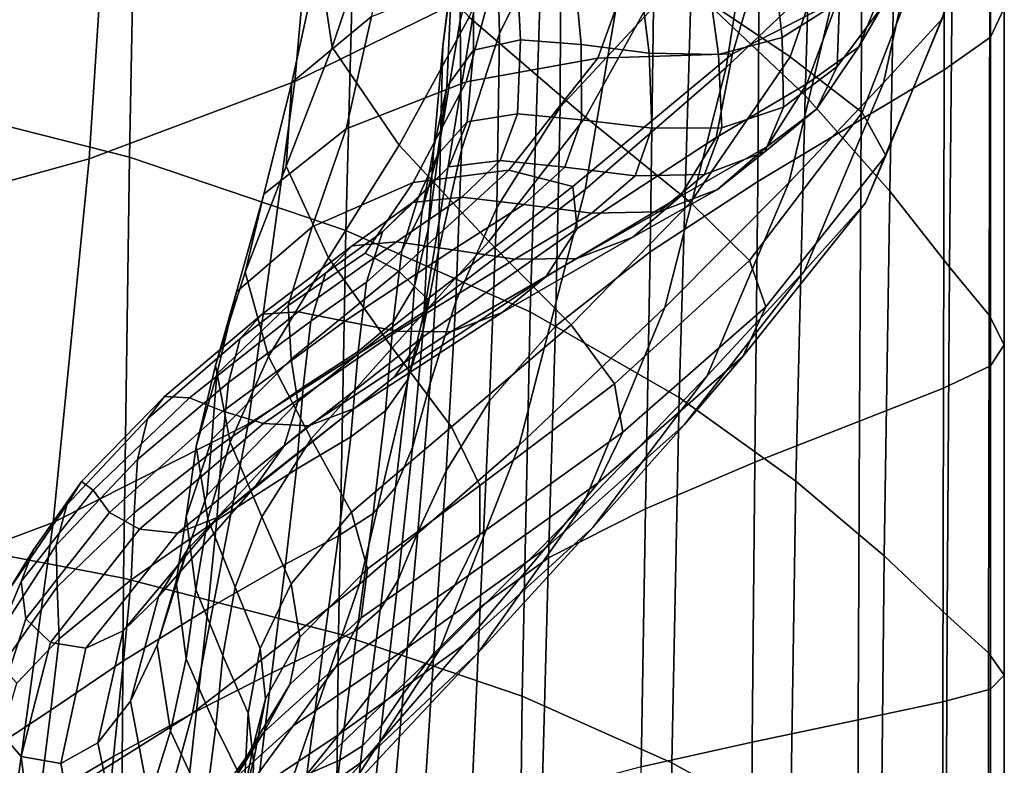
# Model space of a CAD drawing. Units: inches. Extents: x -55 to -35, y -159 to 56.
# Drawn here: x -49 to -45, y -65 to -62 of the extents above; entities that cross this region are included whole.
import ezdxf

# ---------------------------------------------------------------- set-up
doc = ezdxf.new("R2010")
doc.units = ezdxf.units.IN
doc.header["$MEASUREMENT"] = 0

msp = doc.modelspace()

# ---------------------------------------------------------------- linework, layer by layer
for points in [[(-46.1542, -60.4159, -18.3587), (-46.2162, -62.0439, -17.3066), (-45.7876, -62.4496, -17.9638), (-45.743, -60.9471, -18.9668)], [(-48.295, -60.8469, -15.3378), (-49.2279, -60.5318, -14.8125), (-49.2512, -62.4488, -14.0028), (-48.331, -62.6814, -14.5008)], [(-47.0232, -62.0608, -45.5445), (-47.7079, -62.3965, -46.3621), (-47.5799, -60.9601, -46.7798), (-46.8828, -60.7269, -45.8899)], [(-47.5167, -62.9574, -15.0928), (-47.4703, -61.2174, -15.9523), (-48.295, -60.8469, -15.3378), (-48.331, -62.6814, -14.5008)], [(-45.0903, -62.2298, -20.5838), (-45.091, -61.0362, -21.5547), (-45.0391, -60.8982, -21.3787), (-45.0387, -62.121, -20.3866)], [(-47.5799, -60.9601, -46.7798), (-47.7079, -62.3965, -46.3621), (-48.4827, -62.6886, -47.1172), (-48.3834, -61.1616, -47.6071)], [(-45.7876, -62.4496, -17.9638), (-45.469, -62.8103, -18.545), (-45.4423, -61.4025, -19.5046), (-45.743, -60.9471, -18.9668)], [(-45.9239, -61.319, -43.9128), (-45.5226, -60.9799, -43.2105), (-45.6452, -61.927, -42.8554), (-46.0845, -62.3443, -43.4939)], [(-45.2626, -61.2002, -21.8058), (-45.091, -61.0362, -21.5547), (-45.0903, -62.2298, -20.5838), (-45.2638, -62.3533, -20.8685)], [(-46.9373, -62.2168, -25.1204), (-46.9526, -61.6615, -25.7294), (-46.7291, -61.1224, -25.3088), (-46.7068, -61.7512, -24.5976)], [(-48.4827, -62.6886, -47.1172), (-49.3501, -62.928, -47.7646), (-49.286, -61.326, -48.3199), (-48.3834, -61.1616, -47.6071)], [(-46.7716, -61.6231, -16.6204), (-47.4703, -61.2174, -15.9523), (-47.5167, -62.9574, -15.0928), (-46.8222, -63.2635, -15.7508)], [(-46.9719, -61.2113, -26.3635), (-46.9526, -61.6615, -25.7294), (-47.0854, -62.1681, -26.1243), (-47.0914, -61.7736, -26.6635)], [(-45.5763, -62.5396, -21.3225), (-45.5728, -61.4492, -22.2044), (-45.2626, -61.2002, -21.8058), (-45.2638, -62.3533, -20.8685)], [(-46.3605, -61.2855, -24.0747), (-46.3586, -62.1175, -23.2966), (-46.7091, -62.4943, -23.9164), (-46.7068, -61.7512, -24.5976)], [(-46.616, -62.8034, -44.2151), (-46.4263, -61.6904, -44.7095), (-45.9239, -61.319, -43.9128), (-46.0845, -62.3443, -43.4939)], [(-45.6179, -61.6569, -40.7612), (-46.131, -61.3604, -40.1064), (-46.3127, -61.9884, -39.7575), (-45.8439, -62.3048, -40.3527)], [(-45.1148, -61.3789, -42.0381), (-45.2717, -62.1614, -41.6341), (-45.492, -62.4018, -41.9094), (-45.316, -61.5918, -42.3526)], [(-45.4423, -61.4025, -19.5046), (-45.469, -62.8103, -18.545), (-45.2436, -63.0959, -19.0029), (-45.232, -61.7554, -19.9286)], [(-47.5676, -62.2675, -37.4672), (-47.4004, -61.7714, -37.8286), (-47.5269, -61.4275, -36.9608), (-47.6175, -61.9352, -36.6698)], [(-45.959, -61.7621, -22.7136), (-45.5728, -61.4492, -22.2044), (-45.5763, -62.5396, -21.3225), (-45.9658, -62.773, -21.9034)], [(-47.1507, -62.2637, -26.9244), (-47.1173, -62.0062, -27.4198), (-47.0762, -61.4781, -27.235), (-47.0914, -61.7736, -26.6635)], [(-45.492, -62.4018, -41.9094), (-45.8492, -62.7785, -42.3509), (-45.6452, -61.927, -42.8554), (-45.316, -61.5918, -42.3526)], [(-47.0525, -62.1552, -38.6356), (-46.6148, -62.5314, -39.3324), (-46.3127, -61.9884, -39.7575), (-46.834, -61.6132, -38.9907)], [(-46.2616, -63.5863, -16.4467), (-46.2162, -62.0439, -17.3066), (-46.7716, -61.6231, -16.6204), (-46.8222, -63.2635, -15.7508)], [(-47.0854, -62.1681, -26.1243), (-46.9526, -61.6615, -25.7294), (-46.9373, -62.2168, -25.1204), (-47.0811, -62.6544, -25.6112)], [(-45.5725, -62.5135, -40.7179), (-45.3161, -61.8491, -41.1645), (-45.6179, -61.6569, -40.7612), (-45.8439, -62.3048, -40.3527)], [(-47.3498, -61.6818, -35.8469), (-47.4197, -62.1522, -35.5651), (-47.7195, -62.4012, -36.315), (-47.6175, -61.9352, -36.6698)], [(-47.0232, -62.0608, -45.5445), (-46.4263, -61.6904, -44.7095), (-46.616, -62.8034, -44.2151), (-47.2219, -63.2643, -44.9662)], [(-45.9066, -61.7719, -33.4844), (-45.5695, -61.6832, -33.1419), (-45.6639, -62.0885, -32.76), (-46.0613, -62.2932, -33.0732)], [(-45.6842, -61.7045, -31.6221), (-45.9218, -61.8113, -31.0871), (-45.8739, -62.2319, -31.0932), (-45.6582, -62.0965, -31.6348)], [(-47.0525, -62.1552, -38.6356), (-47.4004, -61.7714, -37.8286), (-47.5676, -62.2675, -37.4672), (-47.3158, -62.6361, -38.1987)], [(-47.0854, -62.1681, -26.1243), (-47.1594, -62.6097, -26.4675), (-47.1507, -62.2637, -26.9244), (-47.0914, -61.7736, -26.6635)], [(-46.7091, -62.4943, -23.9164), (-46.9477, -62.871, -24.5362), (-46.9373, -62.2168, -25.1204), (-46.7068, -61.7512, -24.5976)], [(-46.5683, -62.309, -33.8594), (-46.4036, -61.8552, -34.0782), (-45.9066, -61.7719, -33.4844), (-46.0613, -62.2932, -33.0732)], [(-46.3702, -63.0378, -22.5689), (-46.3586, -62.1175, -23.2966), (-45.959, -61.7621, -22.7136), (-45.9658, -62.773, -21.9034)], [(-45.2436, -63.0959, -19.0029), (-45.0948, -63.2763, -19.2906), (-45.0917, -61.9789, -20.1955), (-45.232, -61.7554, -19.9286)], [(-46.859, -62.24, -28.6273), (-46.8809, -61.7907, -28.5713), (-47.0354, -61.8457, -27.9649), (-47.0354, -62.2793, -28.0583)], [(-46.6731, -61.8004, -29.2128), (-46.8809, -61.7907, -28.5713), (-46.859, -62.24, -28.6273), (-46.6306, -62.2576, -29.2426)], [(-46.3743, -62.2901, -29.877), (-46.4312, -61.8341, -29.8633), (-46.6731, -61.8004, -29.2128), (-46.6306, -62.2576, -29.2426)], [(-45.8739, -62.2319, -31.0932), (-45.9218, -61.8113, -31.0871), (-46.1744, -61.8513, -30.4968), (-46.114, -62.2955, -30.5031)], [(-45.3576, -61.8143, -32.5523), (-45.4956, -62.1138, -32.1337), (-45.5854, -62.2661, -32.1745), (-45.4585, -61.9582, -32.6169)], [(-47.0354, -61.8457, -27.9649), (-47.1173, -62.0062, -27.4198), (-47.1359, -62.4175, -27.5633), (-47.0354, -62.2793, -28.0583)], [(-46.9461, -61.9698, -34.8097), (-46.4036, -61.8552, -34.0782), (-46.5683, -62.309, -33.8594), (-47.0636, -62.3983, -34.5753)], [(-46.1744, -61.8513, -30.4968), (-46.4312, -61.8341, -29.8633), (-46.3743, -62.2901, -29.877), (-46.114, -62.2955, -30.5031)], [(-45.2069, -61.9973, -41.4206), (-45.3161, -61.8491, -41.1645), (-45.5725, -62.5135, -40.7179), (-45.4831, -62.6761, -40.9455)], [(-45.6663, -62.3406, -31.6446), (-45.4956, -62.1138, -32.1337), (-45.4714, -61.8863, -32.1149), (-45.6582, -62.0965, -31.6348)], [(-45.6452, -61.927, -42.8554), (-45.8492, -62.7785, -42.3509), (-46.3156, -63.2477, -42.9105), (-46.0845, -62.3443, -43.4939)], [(-47.7195, -62.4012, -36.315), (-47.7405, -62.7157, -37.0296), (-47.5676, -62.2675, -37.4672), (-47.6175, -61.9352, -36.6698)], [(-45.5854, -62.2661, -32.1745), (-45.7816, -62.4055, -32.2663), (-45.6639, -62.0885, -32.76), (-45.4585, -61.9582, -32.6169)], [(-47.5154, -62.5752, -35.2588), (-47.4197, -62.1522, -35.5651), (-46.9461, -61.9698, -34.8097), (-47.0636, -62.3983, -34.5753)], [(-47.1359, -62.4175, -27.5633), (-47.1173, -62.0062, -27.4198), (-47.1507, -62.2637, -26.9244), (-47.1848, -62.6454, -27.1267)], [(-46.3127, -61.9884, -39.7575), (-46.6148, -62.5314, -39.3324), (-46.219, -62.8526, -39.8698), (-45.8439, -62.3048, -40.3527)], [(-45.5608, -62.8543, -41.1279), (-45.2717, -62.1614, -41.6341), (-45.2069, -61.9973, -41.4206), (-45.4831, -62.6761, -40.9455)], [(-45.0917, -61.9789, -20.1955), (-45.0948, -63.2763, -19.2906), (-45.0383, -63.388, -19.4976), (-45.0387, -62.121, -20.3866)], [(-47.8842, -63.6866, -45.6944), (-47.7079, -62.3965, -46.3621), (-47.0232, -62.0608, -45.5445), (-47.2219, -63.2643, -44.9662)], [(-45.7876, -62.4496, -17.9638), (-46.2162, -62.0439, -17.3066), (-46.2616, -63.5863, -16.4467), (-45.8219, -63.901, -17.1259)], [(-46.7091, -62.4943, -23.9164), (-46.3586, -62.1175, -23.2966), (-46.3702, -63.0378, -22.5689), (-46.7273, -63.3183, -23.2766)], [(-45.6639, -62.0885, -32.76), (-45.7816, -62.4055, -32.2663), (-46.1223, -62.6081, -32.3804), (-46.0613, -62.2932, -33.0732)], [(-45.8739, -62.2319, -31.0932), (-45.8686, -62.4935, -31.0982), (-45.6663, -62.3406, -31.6446), (-45.6582, -62.0965, -31.6348)], [(-45.5854, -62.2661, -32.1745), (-45.4956, -62.1138, -32.1337), (-45.6663, -62.3406, -31.6446), (-45.7448, -62.5009, -31.6643)], [(-47.7195, -62.4012, -36.315), (-47.4197, -62.1522, -35.5651), (-47.5154, -62.5752, -35.2588), (-47.8254, -62.8205, -35.9073)], [(-45.0383, -63.388, -19.4976), (-45.0902, -63.4674, -19.7132), (-45.0903, -62.2298, -20.5838), (-45.0387, -62.121, -20.3866)], [(-46.9776, -62.9987, -38.8242), (-46.6148, -62.5314, -39.3324), (-47.0525, -62.1552, -38.6356), (-47.3158, -62.6361, -38.1987)], [(-47.1673, -63.0359, -26.0378), (-47.1594, -62.6097, -26.4675), (-47.0854, -62.1681, -26.1243), (-47.0811, -62.6544, -25.6112)], [(-45.492, -62.4018, -41.9094), (-45.2717, -62.1614, -41.6341), (-45.5608, -62.8543, -41.1279), (-45.7901, -63.1099, -41.3575)], [(-46.9373, -62.2168, -25.1204), (-46.9477, -62.871, -24.5362), (-47.1018, -63.2251, -25.118), (-47.0811, -62.6544, -25.6112)], [(-47.1507, -62.2637, -26.9244), (-47.1594, -62.6097, -26.4675), (-47.2064, -62.9537, -26.7335), (-47.1848, -62.6454, -27.1267)], [(-47.0592, -62.5487, -28.1164), (-46.8696, -62.519, -28.6623), (-46.859, -62.24, -28.6273), (-47.0354, -62.2793, -28.0583)], [(-46.859, -62.24, -28.6273), (-46.8696, -62.519, -28.6623), (-46.6289, -62.5415, -29.2616), (-46.6306, -62.2576, -29.2426)], [(-46.6289, -62.5415, -29.2616), (-46.3639, -62.5732, -29.8861), (-46.3743, -62.2901, -29.877), (-46.6306, -62.2576, -29.2426)], [(-46.1015, -62.5715, -30.5077), (-45.8686, -62.4935, -31.0982), (-45.8739, -62.2319, -31.0932), (-46.114, -62.2955, -30.5031)], [(-45.0903, -62.2298, -20.5838), (-45.0902, -63.4674, -19.7132), (-45.2663, -63.551, -20.027), (-45.2638, -62.3533, -20.8685)], [(-47.5676, -62.2675, -37.4672), (-47.7405, -62.7157, -37.0296), (-47.5816, -63.0602, -37.6771), (-47.3158, -62.6361, -38.1987)], [(-47.1359, -62.4175, -27.5633), (-47.1709, -62.6731, -27.6518), (-47.0592, -62.5487, -28.1164), (-47.0354, -62.2793, -28.0583)], [(-46.6621, -62.792, -33.1272), (-46.9023, -62.7302, -33.7753), (-46.5683, -62.309, -33.8594), (-46.0613, -62.2932, -33.0732)], [(-46.1223, -62.6081, -32.3804), (-46.6456, -62.9503, -32.4883), (-46.6621, -62.792, -33.1272), (-46.0613, -62.2932, -33.0732)], [(-46.3743, -62.2901, -29.877), (-46.3639, -62.5732, -29.8861), (-46.1015, -62.5715, -30.5077), (-46.114, -62.2955, -30.5031)], [(-45.9302, -62.6413, -31.7067), (-45.7816, -62.4055, -32.2663), (-45.5854, -62.2661, -32.1745), (-45.7448, -62.5009, -31.6643)], [(-46.5683, -62.309, -33.8594), (-46.9023, -62.7302, -33.7753), (-47.2633, -62.7768, -34.3954), (-47.0636, -62.3983, -34.5753)], [(-46.219, -62.8526, -39.8698), (-45.9967, -63.0712, -40.1983), (-45.5725, -62.5135, -40.7179), (-45.8439, -62.3048, -40.3527)], [(-46.3156, -63.2477, -42.9105), (-46.8635, -63.7658, -43.54), (-46.616, -62.8034, -44.2151), (-46.0845, -62.3443, -43.4939)], [(-45.6663, -62.3406, -31.6446), (-45.8686, -62.4935, -31.0982), (-45.9387, -62.662, -31.1075), (-45.7448, -62.5009, -31.6643)], [(-45.2663, -63.551, -20.027), (-45.5826, -63.6752, -20.5284), (-45.5763, -62.5396, -21.3225), (-45.2638, -62.3533, -20.8685)], [(-48.4827, -62.6886, -47.1172), (-47.7079, -62.3965, -46.3621), (-47.8842, -63.6866, -45.6944), (-48.6176, -64.0571, -46.3619)], [(-47.895, -63.1152, -36.5184), (-47.7405, -62.7157, -37.0296), (-47.7195, -62.4012, -36.315), (-47.8254, -62.8205, -35.9073)], [(-47.2633, -62.7768, -34.3954), (-47.6425, -62.9441, -34.9503), (-47.5154, -62.5752, -35.2588), (-47.0636, -62.3983, -34.5753)], [(-46.1223, -62.6081, -32.3804), (-45.7816, -62.4055, -32.2663), (-45.9302, -62.6413, -31.7067), (-46.258, -62.8293, -31.7701)], [(-46.1559, -63.5045, -41.7267), (-45.8492, -62.7785, -42.3509), (-45.492, -62.4018, -41.9094), (-45.7901, -63.1099, -41.3575)], [(-49.2512, -62.4488, -14.0028), (-49.2651, -64.0917, -13.396), (-48.3527, -64.2662, -13.8752), (-48.331, -62.6814, -14.5008)], [(-47.2291, -62.8827, -27.2509), (-47.1709, -62.6731, -27.6518), (-47.1359, -62.4175, -27.5633), (-47.1848, -62.6454, -27.1267)], [(-45.4899, -64.1826, -17.7341), (-45.469, -62.8103, -18.545), (-45.7876, -62.4496, -17.9638), (-45.8219, -63.901, -17.1259)], [(-46.9357, -62.6944, -28.6857), (-46.8696, -62.519, -28.6623), (-47.0592, -62.5487, -28.1164), (-47.1288, -62.7183, -28.153)], [(-46.9751, -63.5988, -23.9844), (-46.9477, -62.871, -24.5362), (-46.7091, -62.4943, -23.9164), (-46.7273, -63.3183, -23.2766)], [(-46.6289, -62.5415, -29.2616), (-46.8696, -62.519, -28.6623), (-46.9357, -62.6944, -28.6857), (-46.6924, -62.7198, -29.2753)], [(-45.9387, -62.662, -31.1075), (-45.8686, -62.4935, -31.0982), (-46.1015, -62.5715, -30.5077), (-46.1663, -62.7465, -30.5142)], [(-45.9387, -62.662, -31.1075), (-46.1169, -62.8031, -31.1267), (-45.9302, -62.6413, -31.7067), (-45.7448, -62.5009, -31.6643)], [(-45.5725, -62.5135, -40.7179), (-45.9967, -63.0712, -40.1983), (-45.9351, -63.2451, -40.3975), (-45.4831, -62.6761, -40.9455)], [(-47.0592, -62.5487, -28.1164), (-47.1709, -62.6731, -27.6518), (-47.2441, -62.8343, -27.7054), (-47.1288, -62.7183, -28.153)], [(-46.219, -62.8526, -39.8698), (-46.6148, -62.5314, -39.3324), (-46.9776, -62.9987, -38.8242), (-46.6687, -63.3125, -39.3032)], [(-46.4267, -62.7515, -29.8941), (-46.3639, -62.5732, -29.8861), (-46.6289, -62.5415, -29.2616), (-46.6924, -62.7198, -29.2753)], [(-45.5763, -62.5396, -21.3225), (-45.5826, -63.6752, -20.5284), (-45.9771, -63.8298, -21.1706), (-45.9658, -62.773, -21.9034)], [(-47.5154, -62.5752, -35.2588), (-47.6425, -62.9441, -34.9503), (-47.9278, -63.1882, -35.458), (-47.8254, -62.8205, -35.9073)], [(-46.1015, -62.5715, -30.5077), (-46.3639, -62.5732, -29.8861), (-46.4267, -62.7515, -29.8941), (-46.1663, -62.7465, -30.5142)], [(-47.5816, -63.0602, -37.6771), (-47.3414, -63.399, -38.2258), (-46.9776, -62.9987, -38.8242), (-47.3158, -62.6361, -38.1987)], [(-47.2064, -62.9537, -26.7335), (-47.1594, -62.6097, -26.4675), (-47.1673, -63.0359, -26.0378), (-47.2251, -63.3332, -26.3681)], [(-46.764, -63.1326, -31.8531), (-46.6456, -62.9503, -32.4883), (-46.1223, -62.6081, -32.3804), (-46.258, -62.8293, -31.7701)], [(-47.2441, -62.8343, -27.7054), (-47.1709, -62.6731, -27.6518), (-47.2291, -62.8827, -27.2509), (-47.306, -63.0326, -27.324)], [(-47.2064, -62.9537, -26.7335), (-47.2584, -63.1676, -26.8963), (-47.2291, -62.8827, -27.2509), (-47.1848, -62.6454, -27.1267)], [(-47.1018, -63.2251, -25.118), (-47.1985, -63.5339, -25.6237), (-47.1673, -63.0359, -26.0378), (-47.0811, -62.6544, -25.6112)], [(-45.9302, -62.6413, -31.7067), (-46.1169, -62.8031, -31.1267), (-46.4359, -62.9828, -31.1611), (-46.258, -62.8293, -31.7701)], [(-46.338, -62.888, -30.5261), (-46.1169, -62.8031, -31.1267), (-45.9387, -62.662, -31.1075), (-46.1663, -62.7465, -30.5142)], [(-49.4366, -64.3628, -46.9313), (-49.3501, -62.928, -47.7646), (-48.4827, -62.6886, -47.1172), (-48.6176, -64.0571, -46.3619)], [(-48.3527, -64.2662, -13.8752), (-47.5445, -64.4751, -14.4508), (-47.5167, -62.9574, -15.0928), (-48.331, -62.6814, -14.5008)], [(-47.266, -62.8526, -28.1824), (-47.08, -62.8327, -28.7063), (-46.9357, -62.6944, -28.6857), (-47.1288, -62.7183, -28.153)], [(-46.9357, -62.6944, -28.6857), (-47.08, -62.8327, -28.7063), (-46.8458, -62.8603, -29.2893), (-46.6924, -62.7198, -29.2753)], [(-45.9351, -63.2451, -40.3975), (-46.0214, -63.4319, -40.5467), (-45.5608, -62.8543, -41.1279), (-45.4831, -62.6761, -40.9455)], [(-47.5816, -63.0602, -37.6771), (-47.7405, -62.7157, -37.0296), (-47.895, -63.1152, -36.5184), (-47.8076, -63.4316, -37.0675)], [(-47.2633, -62.7768, -34.3954), (-46.9023, -62.7302, -33.7753), (-47.3163, -63.1107, -33.8352), (-47.443, -63.0435, -34.2698)], [(-47.2441, -62.8343, -27.7054), (-47.3777, -62.9624, -27.7443), (-47.266, -62.8526, -28.1824), (-47.1288, -62.7183, -28.153)], [(-47.3163, -63.1107, -33.8352), (-46.9023, -62.7302, -33.7753), (-46.6621, -62.792, -33.1272), (-47.2088, -63.2158, -33.2416)], [(-46.8458, -62.8603, -29.2893), (-46.5898, -62.8929, -29.9048), (-46.4267, -62.7515, -29.8941), (-46.6924, -62.7198, -29.2753)], [(-46.4267, -62.7515, -29.8941), (-46.5898, -62.8929, -29.9048), (-46.338, -62.888, -30.5261), (-46.1663, -62.7465, -30.5142)], [(-47.7336, -63.2396, -34.57), (-47.6425, -62.9441, -34.9503), (-47.2633, -62.7768, -34.3954), (-47.443, -63.0435, -34.2698)], [(-46.3156, -63.2477, -42.9105), (-45.8492, -62.7785, -42.3509), (-46.1559, -63.5045, -41.7267), (-46.625, -63.9946, -42.194)], [(-45.9771, -63.8298, -21.1706), (-46.3879, -64.0047, -21.9067), (-46.3702, -63.0378, -22.5689), (-45.9658, -62.773, -21.9034)], [(-47.9278, -63.1882, -35.458), (-48.007, -63.4653, -35.9363), (-47.895, -63.1152, -36.5184), (-47.8254, -62.8205, -35.9073)], [(-46.616, -62.8034, -44.2151), (-46.8635, -63.7658, -43.54), (-47.4653, -64.2891, -44.1914), (-47.2219, -63.2643, -44.9662)], [(-46.6621, -62.792, -33.1272), (-46.6456, -62.9503, -32.4883), (-47.2287, -63.3607, -32.6103), (-47.2088, -63.2158, -33.2416)], [(-46.4359, -62.9828, -31.1611), (-46.1169, -62.8031, -31.1267), (-46.338, -62.888, -30.5261), (-46.6463, -63.0632, -30.547)], [(-45.2436, -63.0959, -19.0029), (-45.469, -62.8103, -18.545), (-45.4899, -64.1826, -17.7341), (-45.2527, -64.4063, -18.217)], [(-47.266, -62.8526, -28.1824), (-47.3777, -62.9624, -27.7443), (-47.5935, -63.1187, -27.7885), (-47.493, -63.016, -28.2185)], [(-47.3256, -63.0005, -28.7334), (-47.08, -62.8327, -28.7063), (-47.266, -62.8526, -28.1824), (-47.493, -63.016, -28.2185)], [(-47.438, -63.1523, -27.3729), (-47.3777, -62.9624, -27.7443), (-47.2441, -62.8343, -27.7054), (-47.306, -63.0326, -27.324)], [(-46.8458, -62.8603, -29.2893), (-47.08, -62.8327, -28.7063), (-47.3256, -63.0005, -28.7334), (-47.1137, -63.0308, -29.3092)], [(-46.4359, -62.9828, -31.1611), (-46.9283, -63.2669, -31.2162), (-46.764, -63.1326, -31.8531), (-46.258, -62.8293, -31.7701)], [(-46.5046, -63.535, -39.5955), (-45.9967, -63.0712, -40.1983), (-46.219, -62.8526, -39.8698), (-46.6687, -63.3125, -39.3032)], [(-45.5608, -62.8543, -41.1279), (-46.0214, -63.4319, -40.5467), (-46.2428, -63.6894, -40.7254), (-45.7901, -63.1099, -41.3575)], [(-47.2291, -62.8827, -27.2509), (-47.2584, -63.1676, -26.8963), (-47.3387, -63.3034, -26.9902), (-47.306, -63.0326, -27.324)], [(-47.1018, -63.2251, -25.118), (-46.9477, -62.871, -24.5362), (-46.9751, -63.5988, -23.9844), (-47.1392, -63.8625, -24.6488)], [(-46.8798, -63.0654, -29.9217), (-46.5898, -62.8929, -29.9048), (-46.8458, -62.8603, -29.2893), (-47.1137, -63.0308, -29.3092)], [(-46.338, -62.888, -30.5261), (-46.5898, -62.8929, -29.9048), (-46.8798, -63.0654, -29.9217), (-46.6463, -63.0632, -30.547)], [(-47.9278, -63.1882, -35.458), (-47.6425, -62.9441, -34.9503), (-47.7336, -63.2396, -34.57), (-48.0013, -63.4983, -34.9396)], [(-47.5935, -63.1187, -27.7885), (-47.3777, -62.9624, -27.7443), (-47.438, -63.1523, -27.3729), (-47.6478, -63.2991, -27.4247)], [(-47.5167, -62.9574, -15.0928), (-47.5445, -64.4751, -14.4508), (-46.8526, -64.7097, -15.0994), (-46.8222, -63.2635, -15.7508)], [(-47.2287, -63.3607, -32.6103), (-46.6456, -62.9503, -32.4883), (-46.764, -63.1326, -31.8531), (-47.3345, -63.5097, -31.9539)], [(-47.2835, -63.5183, -26.57), (-47.2584, -63.1676, -26.8963), (-47.2064, -62.9537, -26.7335), (-47.2251, -63.3332, -26.3681)], [(-47.8317, -63.2731, -28.2753), (-47.6953, -63.2643, -28.7761), (-47.3256, -63.0005, -28.7334), (-47.493, -63.016, -28.2185)], [(-47.3256, -63.0005, -28.7334), (-47.6953, -63.2643, -28.7761), (-47.5205, -63.2988, -29.3404), (-47.1137, -63.0308, -29.3092)], [(-46.9776, -62.9987, -38.8242), (-47.3414, -63.399, -38.2258), (-47.1187, -63.6966, -38.6437), (-46.6687, -63.3125, -39.3032)], [(-47.1208, -63.3395, -30.5804), (-46.9283, -63.2669, -31.2162), (-46.4359, -62.9828, -31.1611), (-46.6463, -63.0632, -30.547)], [(-47.5935, -63.1187, -27.7885), (-47.9135, -63.3645, -27.8582), (-47.8317, -63.2731, -28.2753), (-47.493, -63.016, -28.2185)], [(-47.3163, -63.1107, -33.8352), (-47.7215, -63.4425, -34.0484), (-47.7336, -63.2396, -34.57), (-47.443, -63.0435, -34.2698)], [(-47.5205, -63.2988, -29.3404), (-47.3236, -63.337, -29.9485), (-46.8798, -63.0654, -29.9217), (-47.1137, -63.0308, -29.3092)], [(-47.3387, -63.3034, -26.9902), (-47.4704, -63.4128, -27.0495), (-47.438, -63.1523, -27.3729), (-47.306, -63.0326, -27.324)], [(-47.1673, -63.0359, -26.0378), (-47.1985, -63.5339, -25.6237), (-47.2652, -63.7748, -26.0153), (-47.2251, -63.3332, -26.3681)], [(-46.3702, -63.0378, -22.5689), (-46.3879, -64.0047, -21.9067), (-46.7531, -64.1898, -22.6896), (-46.7273, -63.3183, -23.2766)], [(-47.6463, -63.7416, -37.5302), (-47.3414, -63.399, -38.2258), (-47.5816, -63.0602, -37.6771), (-47.8076, -63.4316, -37.0675)], [(-46.8798, -63.0654, -29.9217), (-47.3236, -63.337, -29.9485), (-47.1208, -63.3395, -30.5804), (-46.6463, -63.0632, -30.547)], [(-45.9351, -63.2451, -40.3975), (-45.9967, -63.0712, -40.1983), (-46.5046, -63.535, -39.5955), (-46.4741, -63.7165, -39.7672)], [(-47.895, -63.1152, -36.5184), (-48.007, -63.4653, -35.9363), (-47.9515, -63.7545, -36.3666), (-47.8076, -63.4316, -37.0675)], [(-47.6964, -63.6022, -33.4319), (-47.7215, -63.4425, -34.0484), (-47.3163, -63.1107, -33.8352), (-47.2088, -63.2158, -33.2416)], [(-46.2428, -63.6894, -40.7254), (-46.5865, -64.0754, -41.0128), (-46.1559, -63.5045, -41.7267), (-45.7901, -63.1099, -41.3575)], [(-45.0971, -64.5473, -18.5201), (-45.0948, -63.2763, -19.2906), (-45.2436, -63.0959, -19.0029), (-45.2527, -64.4063, -18.217)], [(-47.9578, -63.5299, -27.5062), (-47.9135, -63.3645, -27.8582), (-47.5935, -63.1187, -27.7885), (-47.6478, -63.2991, -27.4247)], [(-47.438, -63.1523, -27.3729), (-47.4704, -63.4128, -27.0495), (-47.6769, -63.5479, -27.1085), (-47.6478, -63.2991, -27.4247)], [(-46.764, -63.1326, -31.8531), (-46.9283, -63.2669, -31.2162), (-47.4851, -63.6273, -31.2853), (-47.3345, -63.5097, -31.9539)], [(-48.0799, -63.7704, -35.2872), (-48.007, -63.4653, -35.9363), (-47.9278, -63.1882, -35.458), (-48.0013, -63.4983, -34.9396)], [(-47.3387, -63.3034, -26.9902), (-47.2584, -63.1676, -26.8963), (-47.2835, -63.5183, -26.57), (-47.3665, -63.6368, -26.6852)], [(-47.2287, -63.3607, -32.6103), (-47.7485, -63.768, -32.7668), (-47.6964, -63.6022, -33.4319), (-47.2088, -63.2158, -33.2416)], [(-47.2455, -64.0927, -25.2263), (-47.1985, -63.5339, -25.6237), (-47.1018, -63.2251, -25.118), (-47.1392, -63.8625, -24.6488)], [(-48.1042, -63.5879, -28.8206), (-47.6953, -63.2643, -28.7761), (-47.8317, -63.2731, -28.2753), (-48.1987, -63.5822, -28.35)], [(-47.5205, -63.2988, -29.3404), (-47.6953, -63.2643, -28.7761), (-48.1042, -63.5879, -28.8206), (-47.9799, -63.6372, -29.3634)], [(-47.4653, -64.2891, -44.1914), (-48.0932, -64.7737, -44.8164), (-47.8842, -63.6866, -45.6944), (-47.2219, -63.2643, -44.9662)], [(-47.7336, -63.2396, -34.57), (-47.7215, -63.4425, -34.0484), (-48.0209, -63.7445, -34.3249), (-48.0013, -63.4983, -34.9396)], [(-47.1641, -64.5365, -42.7177), (-46.8635, -63.7658, -43.54), (-46.3156, -63.2477, -42.9105), (-46.625, -63.9946, -42.194)], [(-46.8526, -64.7097, -15.0994), (-46.2889, -64.9609, -15.7972), (-46.2616, -63.5863, -16.4467), (-46.8222, -63.2635, -15.7508)], [(-46.5659, -63.907, -39.8842), (-46.0214, -63.4319, -40.5467), (-45.9351, -63.2451, -40.3975), (-46.4741, -63.7165, -39.7672)], [(-47.8317, -63.2731, -28.2753), (-47.9135, -63.3645, -27.8582), (-48.263, -63.6663, -27.9596), (-48.1987, -63.5822, -28.35)], [(-47.6769, -63.5479, -27.1085), (-47.9815, -63.7604, -27.2013), (-47.9578, -63.5299, -27.5062), (-47.6478, -63.2991, -27.4247)], [(-47.8263, -63.6839, -29.9709), (-47.3236, -63.337, -29.9485), (-47.5205, -63.2988, -29.3404), (-47.9799, -63.6372, -29.3634)], [(-47.4851, -63.6273, -31.2853), (-46.9283, -63.2669, -31.2162), (-47.1208, -63.3395, -30.5804), (-47.6568, -63.6924, -30.6194)], [(-47.498, -63.734, -26.7551), (-47.4704, -63.4128, -27.0495), (-47.3387, -63.3034, -26.9902), (-47.3665, -63.6368, -26.6852)], [(-45.0383, -63.388, -19.4976), (-45.0948, -63.2763, -19.2906), (-45.0971, -64.5473, -18.5201), (-45.038, -64.6313, -18.739)], [(-47.1208, -63.3395, -30.5804), (-47.3236, -63.337, -29.9485), (-47.8263, -63.6839, -29.9709), (-47.6568, -63.6924, -30.6194)], [(-47.2652, -63.7748, -26.0153), (-47.3289, -63.9251, -26.2547), (-47.2835, -63.5183, -26.57), (-47.2251, -63.3332, -26.3681)], [(-47.1187, -63.6966, -38.6437), (-47.0122, -63.9174, -38.8991), (-46.5046, -63.535, -39.5955), (-46.6687, -63.3125, -39.3032)], [(-46.7531, -64.1898, -22.6896), (-47.0107, -64.3749, -23.4726), (-46.9751, -63.5988, -23.9844), (-46.7273, -63.3183, -23.2766)], [(-48.263, -63.6663, -27.9596), (-47.9135, -63.3645, -27.8582), (-47.9578, -63.5299, -27.5062), (-48.3002, -63.8193, -27.6275)], [(-47.8559, -63.9195, -32.0709), (-47.7485, -63.768, -32.7668), (-47.2287, -63.3607, -32.6103), (-47.3345, -63.5097, -31.9539)], [(-47.6769, -63.5479, -27.1085), (-47.4704, -63.4128, -27.0495), (-47.498, -63.734, -26.7551), (-47.7017, -63.8557, -26.8212)], [(-47.1187, -63.6966, -38.6437), (-47.3414, -63.399, -38.2258), (-47.6463, -63.7416, -37.5302), (-47.4945, -64.0174, -37.8822)], [(-45.0902, -64.6842, -18.9689), (-45.0902, -63.4674, -19.7132), (-45.0383, -63.388, -19.4976), (-45.038, -64.6313, -18.739)], [(-48.0209, -63.7445, -34.3249), (-47.7215, -63.4425, -34.0484), (-47.6964, -63.6022, -33.4319), (-48.04, -63.9552, -33.6445)], [(-47.9515, -63.7545, -36.3666), (-47.8326, -64.0353, -36.7305), (-47.6463, -63.7416, -37.5302), (-47.8076, -63.4316, -37.0675)], [(-46.2428, -63.6894, -40.7254), (-46.0214, -63.4319, -40.5467), (-46.5659, -63.907, -39.8842), (-46.7688, -64.157, -40.0126)], [(-47.9515, -63.7545, -36.3666), (-48.007, -63.4653, -35.9363), (-48.0799, -63.7704, -35.2872), (-48.0352, -64.0424, -35.6003)], [(-45.2663, -63.551, -20.027), (-45.0902, -63.4674, -19.7132), (-45.0902, -64.6842, -18.9689), (-45.2687, -64.7317, -19.3054)], [(-48.0209, -63.7445, -34.3249), (-48.1175, -64.0354, -34.5748), (-48.0799, -63.7704, -35.2872), (-48.0013, -63.4983, -34.9396)], [(-47.4851, -63.6273, -31.2853), (-47.997, -64.0361, -31.3619), (-47.8559, -63.9195, -32.0709), (-47.3345, -63.5097, -31.9539)], [(-47.2835, -63.5183, -26.57), (-47.3289, -63.9251, -26.2547), (-47.4138, -64.0229, -26.3903), (-47.3665, -63.6368, -26.6852)], [(-46.1559, -63.5045, -41.7267), (-46.5865, -64.0754, -41.0128), (-47.0206, -64.5502, -41.376), (-46.625, -63.9946, -42.194)], [(-47.9578, -63.5299, -27.5062), (-47.9815, -63.7604, -27.2013), (-48.3136, -64.0206, -27.3323), (-48.3002, -63.8193, -27.6275)], [(-48.0017, -64.0473, -26.9251), (-47.9815, -63.7604, -27.2013), (-47.6769, -63.5479, -27.1085), (-47.7017, -63.8557, -26.8212)], [(-47.2652, -63.7748, -26.0153), (-47.1985, -63.5339, -25.6237), (-47.2455, -64.0927, -25.2263), (-47.3198, -64.2726, -25.6735)], [(-46.5046, -63.535, -39.5955), (-47.0122, -63.9174, -38.8991), (-47.0116, -64.1024, -39.0448), (-46.4741, -63.7165, -39.7672)], [(-45.5882, -64.7998, -19.844), (-45.5826, -63.6752, -20.5284), (-45.2663, -63.551, -20.027), (-45.2687, -64.7317, -19.3054)], [(-48.263, -63.6663, -27.9596), (-48.5669, -63.9903, -28.099), (-48.511, -63.9019, -28.4396), (-48.1987, -63.5822, -28.35)], [(-48.511, -63.9019, -28.4396), (-48.4677, -63.9351, -28.8532), (-48.1042, -63.5879, -28.8206), (-48.1987, -63.5822, -28.35)], [(-48.1042, -63.5879, -28.8206), (-48.4677, -63.9351, -28.8532), (-48.4056, -64.0188, -29.3587), (-47.9799, -63.6372, -29.3634)], [(-46.9751, -63.5988, -23.9844), (-47.0107, -64.3749, -23.4726), (-47.1852, -64.5491, -24.2075), (-47.1392, -63.8625, -24.6488)], [(-46.2616, -63.5863, -16.4467), (-46.2889, -64.9609, -15.7972), (-45.8425, -65.2081, -16.486), (-45.8219, -63.901, -17.1259)], [(-48.4056, -64.0188, -29.3587), (-48.2928, -64.0821, -29.9748), (-47.8263, -63.6839, -29.9709), (-47.9799, -63.6372, -29.3634)], [(-48.1499, -64.0971, -30.6573), (-47.997, -64.0361, -31.3619), (-47.4851, -63.6273, -31.2853), (-47.6568, -63.6924, -30.6194)], [(-47.6964, -63.6022, -33.4319), (-47.7485, -63.768, -32.7668), (-48.1121, -64.1585, -32.9292), (-48.04, -63.9552, -33.6445)], [(-47.4138, -64.0229, -26.3903), (-47.5438, -64.1063, -26.4707), (-47.498, -63.734, -26.7551), (-47.3665, -63.6368, -26.6852)], [(-48.6071, -64.142, -27.7985), (-48.5669, -63.9903, -28.099), (-48.263, -63.6663, -27.9596), (-48.3002, -63.8193, -27.6275)], [(-47.8842, -63.6866, -45.6944), (-48.0932, -64.7737, -44.8164), (-48.7745, -65.2026, -45.3851), (-48.6176, -64.0571, -46.3619)], [(-47.8263, -63.6839, -29.9709), (-48.2928, -64.0821, -29.9748), (-48.1499, -64.0971, -30.6573), (-47.6568, -63.6924, -30.6194)], [(-47.4353, -64.2311, -38.0989), (-47.0122, -63.9174, -38.8991), (-47.1187, -63.6966, -38.6437), (-47.4945, -64.0174, -37.8822)], [(-47.0715, -64.5164, -40.2184), (-46.5865, -64.0754, -41.0128), (-46.2428, -63.6894, -40.7254), (-46.7688, -64.157, -40.0126)], [(-45.9771, -63.8298, -21.1706), (-45.5826, -63.6752, -20.5284), (-45.5882, -64.7998, -19.844), (-45.9873, -64.8831, -20.534)], [(-48.1546, -64.2785, -33.8263), (-48.1175, -64.0354, -34.5748), (-48.0209, -63.7445, -34.3249), (-48.04, -63.9552, -33.6445)], [(-47.6463, -63.7416, -37.5302), (-47.8326, -64.0353, -36.7305), (-47.7216, -64.287, -37.0093), (-47.4945, -64.0174, -37.8822)], [(-47.498, -63.734, -26.7551), (-47.5438, -64.1063, -26.4707), (-47.743, -64.2132, -26.5443), (-47.7017, -63.8557, -26.8212)], [(-47.0116, -64.1024, -39.0448), (-47.1065, -64.2926, -39.1338), (-46.5659, -63.907, -39.8842), (-46.4741, -63.7165, -39.7672)], [(-48.3136, -64.0206, -27.3323), (-47.9815, -63.7604, -27.2013), (-48.0017, -64.0473, -26.9251), (-48.3242, -64.2723, -27.0683)], [(-48.1121, -64.1585, -32.9292), (-47.7485, -63.768, -32.7668), (-47.8559, -63.9195, -32.0709), (-48.2221, -64.3349, -32.1903)], [(-48.0799, -63.7704, -35.2872), (-48.1175, -64.0354, -34.5748), (-48.0806, -64.3084, -34.7941), (-48.0352, -64.0424, -35.6003)], [(-47.9329, -64.3005, -35.8667), (-47.8326, -64.0353, -36.7305), (-47.9515, -63.7545, -36.3666), (-48.0352, -64.0424, -35.6003)], [(-47.4653, -64.2891, -44.1914), (-46.8635, -63.7658, -43.54), (-47.1641, -64.5365, -42.7177), (-47.7399, -65.0867, -43.2563)], [(-47.3877, -64.3854, -25.9469), (-47.3289, -63.9251, -26.2547), (-47.2652, -63.7748, -26.0153), (-47.3198, -64.2726, -25.6735)], [(-48.3136, -64.0206, -27.3323), (-48.6027, -64.2987, -27.5055), (-48.6071, -64.142, -27.7985), (-48.3002, -63.8193, -27.6275)], [(-47.743, -64.2132, -26.5443), (-48.0354, -64.3818, -26.6595), (-48.0017, -64.0473, -26.9251), (-47.7017, -63.8557, -26.8212)], [(-46.4043, -64.9768, -21.3251), (-46.3879, -64.0047, -21.9067), (-45.9771, -63.8298, -21.1706), (-45.9873, -64.8831, -20.534)], [(-47.1852, -64.5491, -24.2075), (-47.3009, -64.7014, -24.8463), (-47.2455, -64.0927, -25.2263), (-47.1392, -63.8625, -24.6488)], [(-48.511, -63.9019, -28.4396), (-48.5669, -63.9903, -28.099), (-48.7834, -64.3084, -28.3138), (-48.6919, -64.1599, -28.5194)], [(-48.7387, -64.2789, -28.8136), (-48.4677, -63.9351, -28.8532), (-48.511, -63.9019, -28.4396), (-48.6919, -64.1599, -28.5194)], [(-47.8559, -63.9195, -32.0709), (-47.997, -64.0361, -31.3619), (-48.3549, -64.465, -31.4391), (-48.2221, -64.3349, -32.1903)], [(-47.4138, -64.0229, -26.3903), (-47.3289, -63.9251, -26.2547), (-47.3877, -64.3854, -25.9469), (-47.4735, -64.4612, -26.1014)], [(-47.0116, -64.1024, -39.0448), (-47.0122, -63.9174, -38.8991), (-47.4353, -64.2311, -38.0989), (-47.4589, -64.415, -38.221)], [(-46.5659, -63.907, -39.8842), (-47.1065, -64.2926, -39.1338), (-47.2865, -64.5291, -39.2189), (-46.7688, -64.157, -40.0126)], [(-45.8425, -65.2081, -16.486), (-45.5025, -65.4307, -17.1072), (-45.4899, -64.1826, -17.7341), (-45.8219, -63.901, -17.1259)], [(-48.4056, -64.0188, -29.3587), (-48.4677, -63.9351, -28.8532), (-48.7387, -64.2789, -28.8136), (-48.7206, -64.4188, -29.2947)], [(-48.1121, -64.1585, -32.9292), (-48.2265, -64.5181, -33.0686), (-48.1546, -64.2785, -33.8263), (-48.04, -63.9552, -33.6445)], [(-48.7834, -64.3084, -28.3138), (-48.5669, -63.9903, -28.099), (-48.6071, -64.142, -27.7985), (-48.8273, -64.4819, -28.0294)], [(-47.0206, -64.5502, -41.376), (-47.5132, -65.0745, -41.7819), (-47.1641, -64.5365, -42.7177), (-46.625, -63.9946, -42.194)], [(-46.7531, -64.1898, -22.6896), (-46.3879, -64.0047, -21.9067), (-46.4043, -64.9768, -21.3251), (-46.7777, -65.0755, -22.1667)], [(-48.6284, -64.508, -29.9458), (-48.2928, -64.0821, -29.9748), (-48.4056, -64.0188, -29.3587), (-48.7206, -64.4188, -29.2947)], [(-48.5955, -64.4943, -27.2523), (-48.6027, -64.2987, -27.5055), (-48.3136, -64.0206, -27.3323), (-48.3242, -64.2723, -27.0683)], [(-48.3549, -64.465, -31.4391), (-47.997, -64.0361, -31.3619), (-48.1499, -64.0971, -30.6573), (-48.4953, -64.5292, -30.6872)], [(-48.0806, -64.3084, -34.7941), (-48.1175, -64.0354, -34.5748), (-48.1546, -64.2785, -33.8263), (-48.1176, -64.5694, -33.9796)], [(-48.0806, -64.3084, -34.7941), (-47.9799, -64.5571, -34.9788), (-47.9329, -64.3005, -35.8667), (-48.0352, -64.0424, -35.6003)], [(-47.7216, -64.287, -37.0093), (-47.8326, -64.0353, -36.7305), (-47.9329, -64.3005, -35.8667), (-47.8387, -64.5309, -36.074)], [(-47.7216, -64.287, -37.0093), (-47.6898, -64.4887, -37.1846), (-47.4353, -64.2311, -38.0989), (-47.4945, -64.0174, -37.8822)], [(-47.6012, -64.53, -26.1916), (-47.5438, -64.1063, -26.4707), (-47.4138, -64.0229, -26.3903), (-47.4735, -64.4612, -26.1014)], [(-48.7745, -65.2026, -45.3851), (-49.5363, -65.559, -45.8674), (-49.4366, -64.3628, -46.9313), (-48.6176, -64.0571, -46.3619)], [(-48.0017, -64.0473, -26.9251), (-48.0354, -64.3818, -26.6595), (-48.3528, -64.5768, -26.8304), (-48.3242, -64.2723, -27.0683)], [(-47.0206, -64.5502, -41.376), (-46.5865, -64.0754, -41.0128), (-47.0715, -64.5164, -40.2184), (-47.448, -64.9524, -40.4779)], [(-48.3527, -64.2662, -13.8752), (-49.2651, -64.0917, -13.396), (-49.2721, -65.5434, -12.9555), (-48.3635, -65.6782, -13.4221)], [(-48.1499, -64.0971, -30.6573), (-48.2928, -64.0821, -29.9748), (-48.6284, -64.508, -29.9458), (-48.4953, -64.5292, -30.6872)], [(-47.743, -64.2132, -26.5443), (-47.5438, -64.1063, -26.4707), (-47.6012, -64.53, -26.1916), (-47.7949, -64.622, -26.2721)], [(-47.5553, -64.6013, -38.2891), (-47.1065, -64.2926, -39.1338), (-47.0116, -64.1024, -39.0448), (-47.4589, -64.415, -38.221)], [(-47.2455, -64.0927, -25.2263), (-47.3009, -64.7014, -24.8463), (-47.382, -64.8208, -25.3411), (-47.3198, -64.2726, -25.6735)], [(-48.6071, -64.142, -27.7985), (-48.6027, -64.2987, -27.5055), (-48.8122, -64.597, -27.695), (-48.8273, -64.4819, -28.0294)], [(-48.7834, -64.3084, -28.3138), (-48.8701, -64.5923, -28.6413), (-48.7387, -64.2789, -28.8136), (-48.6919, -64.1599, -28.5194)], [(-48.3269, -64.7291, -32.2979), (-48.2265, -64.5181, -33.0686), (-48.1121, -64.1585, -32.9292), (-48.2221, -64.3349, -32.1903)], [(-47.2865, -64.5291, -39.2189), (-47.5414, -64.853, -39.353), (-47.0715, -64.5164, -40.2184), (-46.7688, -64.157, -40.0126)], [(-47.046, -65.1742, -23.0082), (-47.0107, -64.3749, -23.4726), (-46.7531, -64.1898, -22.6896), (-46.7777, -65.0755, -22.1667)], [(-45.4899, -64.1826, -17.7341), (-45.5025, -65.4307, -17.1072), (-45.2581, -65.6081, -17.6024), (-45.2527, -64.4063, -18.217)], [(-48.0787, -64.7671, -26.3978), (-48.0354, -64.3818, -26.6595), (-47.743, -64.2132, -26.5443), (-47.7949, -64.622, -26.2721)], [(-47.5584, -65.8407, -13.9858), (-47.5445, -64.4751, -14.4508), (-48.3527, -64.2662, -13.8752), (-48.3635, -65.6782, -13.4221)], [(-47.4353, -64.2311, -38.0989), (-47.6898, -64.4887, -37.1846), (-47.7274, -64.6665, -37.286), (-47.4589, -64.415, -38.221)], [(-48.7387, -64.2789, -28.8136), (-48.8701, -64.5923, -28.6413), (-48.848, -64.8121, -29.1403), (-48.7206, -64.4188, -29.2947)], [(-48.8122, -64.597, -27.695), (-48.6027, -64.2987, -27.5055), (-48.5955, -64.4943, -27.2523), (-48.7542, -64.6619, -27.442)], [(-48.3528, -64.5768, -26.8304), (-48.6272, -64.7631, -27.0713), (-48.5955, -64.4943, -27.2523), (-48.3242, -64.2723, -27.0683)], [(-48.3191, -65.6014, -43.7682), (-48.0932, -64.7737, -44.8164), (-47.4653, -64.2891, -44.1914), (-47.7399, -65.0867, -43.2563)], [(-48.1546, -64.2785, -33.8263), (-48.2265, -64.5181, -33.0686), (-48.1759, -64.8421, -33.1881), (-48.1176, -64.5694, -33.9796)], [(-47.9329, -64.3005, -35.8667), (-47.9799, -64.5571, -34.9788), (-47.8845, -64.7746, -35.1248), (-47.8387, -64.5309, -36.074)], [(-47.8185, -64.7199, -36.2098), (-47.6898, -64.4887, -37.1846), (-47.7216, -64.287, -37.0093), (-47.8387, -64.5309, -36.074)], [(-47.2865, -64.5291, -39.2189), (-47.1065, -64.2926, -39.1338), (-47.5553, -64.6013, -38.2891), (-47.7145, -64.8225, -38.3439)], [(-47.382, -64.8208, -25.3411), (-47.453, -64.8966, -25.6437), (-47.3877, -64.3854, -25.9469), (-47.3198, -64.2726, -25.6735)], [(-48.3549, -64.465, -31.4391), (-48.4496, -64.8861, -31.5105), (-48.3269, -64.7291, -32.2979), (-48.2221, -64.3349, -32.1903)], [(-48.0062, -64.8254, -34.1068), (-47.9799, -64.5571, -34.9788), (-48.0806, -64.3084, -34.7941), (-48.1176, -64.5694, -33.9796)], [(-47.1852, -64.5491, -24.2075), (-47.0107, -64.3749, -23.4726), (-47.046, -65.1742, -23.0082), (-47.2316, -65.2673, -23.7982)], [(-48.3528, -64.5768, -26.8304), (-48.0354, -64.3818, -26.6595), (-48.0787, -64.7671, -26.3978), (-48.3908, -64.9367, -26.599)], [(-47.7274, -64.6665, -37.286), (-47.8246, -64.8462, -37.3436), (-47.5553, -64.6013, -38.2891), (-47.4589, -64.415, -38.221)], [(-47.3877, -64.3854, -25.9469), (-47.453, -64.8966, -25.6437), (-47.5384, -64.9507, -25.8142), (-47.4735, -64.4612, -26.1014)], [(-45.2581, -65.6081, -17.6024), (-45.0985, -65.7196, -17.9131), (-45.0971, -64.5473, -18.5201), (-45.2527, -64.4063, -18.217)], [(-48.848, -64.8121, -29.1403), (-48.7379, -64.9377, -29.8699), (-48.6284, -64.508, -29.9458), (-48.7206, -64.4188, -29.2947)], [(-48.5887, -64.9641, -30.7024), (-48.4496, -64.8861, -31.5105), (-48.3549, -64.465, -31.4391), (-48.4953, -64.5292, -30.6872)], [(-47.7274, -64.6665, -37.286), (-47.6898, -64.4887, -37.1846), (-47.8185, -64.7199, -36.2098), (-47.8621, -64.8894, -36.295)], [(-47.5384, -64.9507, -25.8142), (-47.663, -65.0056, -25.9127), (-47.6012, -64.53, -26.1916), (-47.4735, -64.4612, -26.1014)], [(-46.8526, -64.7097, -15.0994), (-47.5445, -64.4751, -14.4508), (-47.5584, -65.8407, -13.9858), (-46.8678, -66.0248, -14.6254)], [(-48.5955, -64.4943, -27.2523), (-48.6272, -64.7631, -27.0713), (-48.8232, -64.8927, -27.41), (-48.7542, -64.6619, -27.442)], [(-48.6284, -64.508, -29.9458), (-48.7379, -64.9377, -29.8699), (-48.5887, -64.9641, -30.7024), (-48.4953, -64.5292, -30.6872)], [(-48.1759, -64.8421, -33.1881), (-48.2265, -64.5181, -33.0686), (-48.3269, -64.7291, -32.2979), (-48.2566, -65.0987, -32.3976)], [(-47.0715, -64.5164, -40.2184), (-47.5414, -64.853, -39.353), (-47.8528, -65.239, -39.5212), (-47.448, -64.9524, -40.4779)], [(-47.1641, -64.5365, -42.7177), (-47.5132, -65.0745, -41.7819), (-48.0323, -65.6087, -42.1975), (-47.7399, -65.0867, -43.2563)], [(-47.8845, -64.7746, -35.1248), (-47.9799, -64.5571, -34.9788), (-48.0062, -64.8254, -34.1068), (-47.8977, -65.0437, -34.2106)], [(-47.9266, -65.1107, -38.4259), (-47.5414, -64.853, -39.353), (-47.2865, -64.5291, -39.2189), (-47.7145, -64.8225, -38.3439)], [(-47.8845, -64.7746, -35.1248), (-47.8641, -64.9544, -35.2281), (-47.8185, -64.7199, -36.2098), (-47.8387, -64.5309, -36.074)], [(-47.8722, -65.4321, -40.7673), (-47.5132, -65.0745, -41.7819), (-47.0206, -64.5502, -41.376), (-47.448, -64.9524, -40.4779)], [(-47.6012, -64.53, -26.1916), (-47.663, -65.0056, -25.9127), (-47.8512, -65.0834, -25.9991), (-47.7949, -64.622, -26.2721)], [(-47.3571, -65.349, -24.4848), (-47.3009, -64.7014, -24.8463), (-47.1852, -64.5491, -24.2075), (-47.2316, -65.2673, -23.7982)], [(-45.0971, -64.5473, -18.5201), (-45.0985, -65.7196, -17.9131), (-45.0377, -65.7828, -18.1383), (-45.038, -64.6313, -18.739)], [(-48.6693, -65.1023, -26.9064), (-48.6272, -64.7631, -27.0713), (-48.3528, -64.5768, -26.8304), (-48.3908, -64.9367, -26.599)], [(-48.1759, -64.8421, -33.1881), (-48.0446, -65.1255, -33.2909), (-48.0062, -64.8254, -34.1068), (-48.1176, -64.5694, -33.9796)], [(-47.8512, -65.0834, -25.9991), (-48.1278, -65.2063, -26.1336), (-48.0787, -64.7671, -26.3978), (-47.7949, -64.622, -26.2721)], [(-47.5553, -64.6013, -38.2891), (-47.8246, -64.8462, -37.3436), (-47.9713, -65.0537, -37.3872), (-47.7145, -64.8225, -38.3439)], [(-45.0377, -65.7828, -18.1383), (-45.0898, -65.8151, -18.3771), (-45.0902, -64.6842, -18.9689), (-45.038, -64.6313, -18.739)], [(-47.9592, -65.061, -36.3505), (-47.8246, -64.8462, -37.3436), (-47.7274, -64.6665, -37.286), (-47.8621, -64.8894, -36.295)], [(-47.382, -64.8208, -25.3411), (-47.3009, -64.7014, -24.8463), (-47.3571, -65.349, -24.4848), (-47.4451, -65.4139, -25.0165)], [(-46.3025, -66.2241, -15.3197), (-46.2889, -64.9609, -15.7972), (-46.8526, -64.7097, -15.0994), (-46.8678, -66.0248, -14.6254)], [(-45.0902, -64.6842, -18.9689), (-45.0898, -65.8151, -18.3771), (-45.2691, -65.8342, -18.7283), (-45.2687, -64.7317, -19.3054)], [(-48.3269, -64.7291, -32.2979), (-48.4496, -64.8861, -31.5105), (-48.361, -65.3116, -31.5859), (-48.2566, -65.0987, -32.3976)], [(-47.8185, -64.7199, -36.2098), (-47.8641, -64.9544, -35.2281), (-47.9076, -65.1161, -35.3028), (-47.8621, -64.8894, -36.295)], [(-45.2691, -65.8342, -18.7283), (-45.5897, -65.8574, -19.291), (-45.5882, -64.7998, -19.844), (-45.2687, -64.7317, -19.3054)], [(-48.7745, -65.2026, -45.3851), (-48.0932, -64.7737, -44.8164), (-48.3191, -65.6014, -43.7682), (-48.9398, -66.0607, -44.2306)], [(-48.8232, -64.8927, -27.41), (-48.6272, -64.7631, -27.0713), (-48.6693, -65.1023, -26.9064), (-48.8605, -65.2321, -27.3538)], [(-48.0787, -64.7671, -26.3978), (-48.1278, -65.2063, -26.1336), (-48.4296, -65.3548, -26.3549), (-48.3908, -64.9367, -26.599)], [(-47.8694, -65.2216, -34.2932), (-47.8641, -64.9544, -35.2281), (-47.8845, -64.7746, -35.1248), (-47.8977, -65.0437, -34.2106)], [(-48.6791, -65.4086, -29.8013), (-48.7379, -64.9377, -29.8699), (-48.848, -64.8121, -29.1403), (-48.8689, -65.2538, -28.8014)], [(-47.9713, -65.0537, -37.3872), (-48.1578, -65.3149, -37.4466), (-47.9266, -65.1107, -38.4259), (-47.7145, -64.8225, -38.3439)], [(-47.5179, -65.4561, -25.3417), (-47.453, -64.8966, -25.6437), (-47.382, -64.8208, -25.3411), (-47.4451, -65.4139, -25.0165)], [(-45.5882, -64.7998, -19.844), (-45.5897, -65.8574, -19.291), (-45.9909, -65.8838, -20.0122), (-45.9873, -64.8831, -20.534)], [(-48.0978, -65.4405, -32.4931), (-48.0446, -65.1255, -33.2909), (-48.1759, -64.8421, -33.1881), (-48.2566, -65.0987, -32.3976)], [(-47.8528, -65.239, -39.5212), (-47.5414, -64.853, -39.353), (-47.9266, -65.1107, -38.4259), (-48.1808, -65.4478, -38.5274)], [(-47.9713, -65.0537, -37.3872), (-47.8246, -64.8462, -37.3436), (-47.9592, -65.061, -36.3505), (-48.0997, -65.2565, -36.3972)], [(-48.0062, -64.8254, -34.1068), (-48.0446, -65.1255, -33.2909), (-47.9169, -65.3636, -33.3801), (-47.8977, -65.0437, -34.2106)], [(-48.361, -65.3116, -31.5859), (-48.4496, -64.8861, -31.5105), (-48.5887, -64.9641, -30.7024), (-48.4986, -65.4313, -30.7286)], [(-47.9076, -65.1161, -35.3028), (-48.0041, -65.2797, -35.3629), (-47.9592, -65.061, -36.3505), (-47.8621, -64.8894, -36.295)], [(-47.5384, -64.9507, -25.8142), (-47.453, -64.8966, -25.6437), (-47.5179, -65.4561, -25.3417), (-47.6016, -65.4909, -25.5245)], [(-45.9909, -65.8838, -20.0122), (-46.4121, -65.9123, -20.8392), (-46.4043, -64.9768, -21.3251), (-45.9873, -64.8831, -20.534)], [(-48.5887, -64.9641, -30.7024), (-48.7379, -64.9377, -29.8699), (-48.6791, -65.4086, -29.8013), (-48.4986, -65.4313, -30.7286)], [(-48.4296, -65.3548, -26.3549), (-48.6934, -65.5094, -26.7016), (-48.6693, -65.1023, -26.9064), (-48.3908, -64.9367, -26.599)], [(-47.8528, -65.239, -39.5212), (-48.2027, -65.6616, -39.7085), (-47.8722, -65.4321, -40.7673), (-47.448, -64.9524, -40.4779)], [(-47.9076, -65.1161, -35.3028), (-47.8641, -64.9544, -35.2281), (-47.8694, -65.2216, -34.2932), (-47.909, -65.3791, -34.3644)], [(-47.7223, -65.5335, -25.6291), (-47.663, -65.0056, -25.9127), (-47.5384, -64.9507, -25.8142), (-47.6016, -65.4909, -25.5245)], [(-45.8425, -65.2081, -16.486), (-46.2889, -64.9609, -15.7972), (-46.3025, -66.2241, -15.3197), (-45.8528, -66.4216, -16.0086)]]:
    msp.add_3dface(points)

doc.saveas('drawing.dxf')
